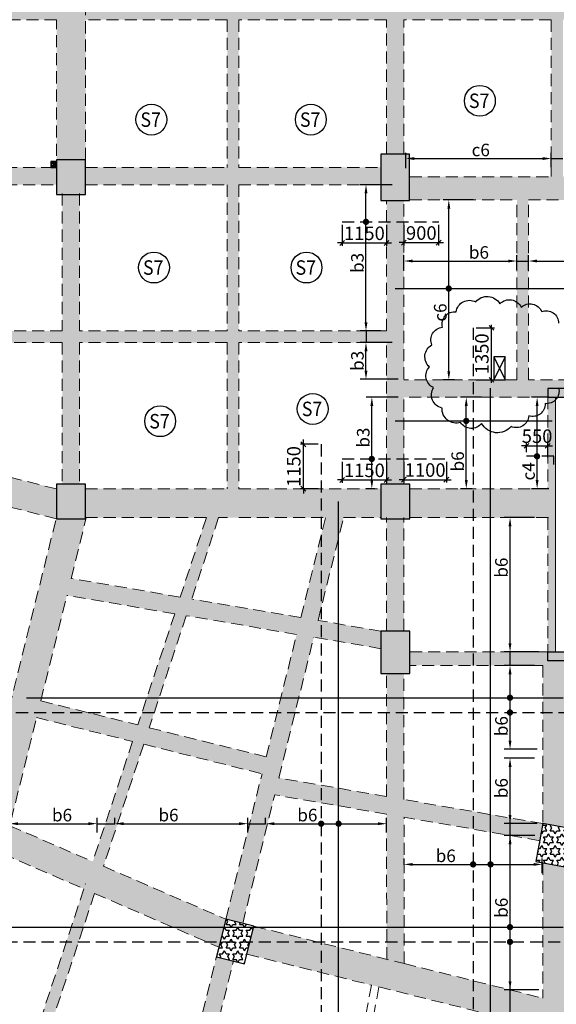
# Model space of a CAD drawing. Units: inches. Extents: x 255902 to 3429888, y -743430 to 87471.
# Drawn here: x 3367296 to 3381202, y -6833 to 18676 of the extents above; entities that cross this region are included whole.
import ezdxf
from ezdxf.enums import TextEntityAlignment as Align

# ---------------------------------------------------------------- set-up
doc = ezdxf.new("R2010")
doc.units = ezdxf.units.IN
doc.header["$LTSCALE"] = 2500
doc.header["$MEASUREMENT"] = 0
doc.header["$PDMODE"] = 2
doc.header["$PDSIZE"] = -50
doc.linetypes.add('HIDDEN', pattern=[0.375, 0.25, -0.125])
doc.layers.get('Defpoints').update_dxf_attribs({"color": 164})
for name, color, linetype in [('BEAM', 4, 'Continuous'), ('BEAM HATCH', 252, 'Continuous'), ('CUT-', 3, 'Continuous'), ('GRID DIMEN', 3, 'Continuous'), ('HATCH ST', 3, 'Continuous'), ('Reinf', 1, 'Continuous'), ('TER. HATCH', 8, 'Continuous')]:
    doc.layers.add(name, color=color, linetype=linetype)
for name, color, linetype, lineweight in [('dim', 3, 'Continuous', 30), ('SLAB MKD.', 1, 'Continuous', 9), ('V.COL', 1, 'Continuous', 25), ('V.NEW HATCH', 33, 'Continuous', 30)]:
    doc.layers.add(name, color=color, linetype=linetype, lineweight=lineweight)
doc.styles.add('LOAD', font='romand.shx', dxfattribs={"height": 325})
doc.styles.add('RD', font='romand.shx', dxfattribs={"height": 350})
doc.dimstyles.new('AR', dxfattribs={"dimtxt": 325, "dimasz": 175, "dimexe": 150, "dimexo": 150, "dimgap": 60, "dimtad": 1, "dimdec": 0, "dimzin": 3, "dimdsep": 46, "dimtxsty": 'LOAD', "dimcen": 0.0625, "dimdle": 150, "dimclrd": 3, "dimclre": 3, "dimclrt": 2, "dimadec": 0, "dimazin": 0, "dimtfac": 1, "dimtdec": 0, "dimtofl": 0, "dimtmove": 0, "dimatfit": 3, "dimfxl": 0, "dimtolj": 1, "dimtzin": 0, "dimarcsym": 0})
doc.dimstyles.new('GR2', dxfattribs={"dimtxt": 300, "dimasz": 125, "dimexe": 75, "dimexo": 75, "dimgap": 75, "dimtad": 1, "dimdec": 0, "dimzin": 3, "dimdsep": 46, "dimtxsty": 'RD', "dimblk1": 'OBLIQUE', "dimblk2": 'OBLIQUE', "dimsah": 1, "dimcen": 0.0625, "dimdle": 75, "dimclrd": 3, "dimclre": 3, "dimclrt": 2, "dimadec": 0, "dimazin": 0, "dimtfac": 1, "dimtdec": 0, "dimtix": 1, "dimtmove": 0, "dimatfit": 3, "dimfxl": 0, "dimtolj": 1, "dimtzin": 0, "dimarcsym": 0})
pattern_1 = [(0, (1672342.98, -191479.49), (0, 151.554446), [87.5, -87.5]), (60, (1672342.98, -191479.49), (-131.25, 75.777223), [87.5, -87.5]), (120, (1672386.73, -191403.71), (-131.25, -75.777223), [87.5, -87.5])]

# ---------------------------------------------------------------- blocks, each defined once
blk = doc.blocks.new('*D984')
at = {"layer": 'Defpoints', "color": 0, "linetype": 'Continuous'}
for p in [(3380003, 5775), (3380783, 5775, -32), (3380898, 2295, -32)]:
    blk.add_point(p, dxfattribs=at)
at = {"layer": 'dim', "color": 3, "linetype": 'Continuous', "lineweight": -2}
for p, q in [((3380633, 5775), (3379853, 5775)), ((3380003, 2520), (3380003, 5550)), ((3380748, 2295), (3379853, 2295))]:
    blk.add_line(p, q, dxfattribs=at)
at = {"layer": 'dim', "color": 3, "linetype": 'Continuous'}
for points in [[(3379965, 5550), (3380040, 5550), (3380003, 5775)], [(3379965, 2520), (3380040, 2520), (3380003, 2295)]]:
    blk.add_solid(points, dxfattribs=at)
at = {"layer": 'dim', "color": 2, "linetype": 'Continuous', "insert": (3379780, 4480), "char_height": 325, "attachment_point": 5, "rotation": 90, "style": 'LOAD'}
blk.add_mtext('\\A1;b6', dxfattribs=at)
blk = doc.blocks.new('*D985')
at = {"layer": 'Defpoints', "color": 0, "linetype": 'Continuous'}
for p in [(3376805, -2154), (3373669, -2312, -18), (3376805, -2530, 93)]:
    blk.add_point(p, dxfattribs=at)
at = {"layer": 'dim', "color": 3, "linetype": 'Continuous', "lineweight": -2}
for p, q in [((3373669, -2162), (3373669, -2004)), ((3376805, -2380), (3376805, -2004)), ((3373894, -2154), (3376580, -2154))]:
    blk.add_line(p, q, dxfattribs=at)
at = {"layer": 'dim', "color": 3, "linetype": 'Continuous'}
for points in [[(3373894, -2116), (3373894, -2191), (3373669, -2154)], [(3376580, -2116), (3376580, -2191), (3376805, -2154)]]:
    blk.add_solid(points, dxfattribs=at)
at = {"layer": 'dim', "color": 2, "linetype": 'Continuous', "insert": (3374751, -1931), "char_height": 325, "attachment_point": 5, "style": 'LOAD'}
blk.add_mtext('\\A1;b6', dxfattribs=at)
blk = doc.blocks.new('*D986')
at = {"layer": 'Defpoints', "color": 0, "linetype": 'Continuous'}
for p in [(3373206, -2154), (3369763, -2312, -18), (3373206, -2530, 93)]:
    blk.add_point(p, dxfattribs=at)
at = {"layer": 'dim', "color": 3, "linetype": 'Continuous', "lineweight": -2}
for p, q in [((3369763, -2162), (3369763, -2004)), ((3373206, -2380), (3373206, -2004)), ((3369988, -2154), (3372981, -2154))]:
    blk.add_line(p, q, dxfattribs=at)
at = {"layer": 'dim', "color": 3, "linetype": 'Continuous'}
for points in [[(3369988, -2116), (3369988, -2191), (3369763, -2154)], [(3372981, -2116), (3372981, -2191), (3373206, -2154)]]:
    blk.add_solid(points, dxfattribs=at)
at = {"layer": 'dim', "color": 2, "linetype": 'Continuous', "insert": (3371153, -1931), "char_height": 325, "attachment_point": 5, "style": 'LOAD'}
blk.add_mtext('\\A1;b6', dxfattribs=at)
blk = doc.blocks.new('*D987')
at = {"layer": 'Defpoints', "color": 0, "linetype": 'Continuous'}
for p in [(3367031, -1529, 67), (3369301, -2153), (3369301, -2530, 93)]:
    blk.add_point(p, dxfattribs=at)
at = {"layer": 'dim', "color": 3, "linetype": 'Continuous', "lineweight": -2}
for p, q in [((3367031, -1679), (3367031, -2303)), ((3369301, -2380), (3369301, -2003)), ((3367256, -2153), (3369076, -2153))]:
    blk.add_line(p, q, dxfattribs=at)
at = {"layer": 'dim', "color": 3, "linetype": 'Continuous'}
for points in [[(3367256, -2116), (3367256, -2191), (3367031, -2153)], [(3369076, -2116), (3369076, -2191), (3369301, -2153)]]:
    blk.add_solid(points, dxfattribs=at)
at = {"layer": 'dim', "color": 2, "linetype": 'Continuous', "insert": (3368393, -1931), "char_height": 325, "attachment_point": 5, "style": 'LOAD'}
blk.add_mtext('\\A1;b6', dxfattribs=at)
blk = doc.blocks.new('*D988')
at = {"layer": 'Defpoints', "color": 0, "linetype": 'Continuous'}
for p in [(3380837, -3208), (3377256, -3367, -18), (3380837, -3585, 93)]:
    blk.add_point(p, dxfattribs=at)
at = {"layer": 'dim', "color": 3, "linetype": 'Continuous', "lineweight": -2}
for p, q in [((3377256, -3217), (3377256, -3058)), ((3380837, -3435), (3380837, -3058)), ((3377481, -3208), (3380612, -3208))]:
    blk.add_line(p, q, dxfattribs=at)
at = {"layer": 'dim', "color": 3, "linetype": 'Continuous'}
for points in [[(3377481, -3171), (3377481, -3246), (3377256, -3208)], [(3380612, -3171), (3380612, -3246), (3380837, -3208)]]:
    blk.add_solid(points, dxfattribs=at)
at = {"layer": 'dim', "color": 2, "linetype": 'Continuous', "insert": (3378337, -2986), "char_height": 325, "attachment_point": 5, "style": 'LOAD'}
blk.add_mtext('\\A1;b6', dxfattribs=at)
blk = doc.blocks.new('*D989')
at = {"layer": 'Defpoints', "color": 0, "linetype": 'Continuous'}
for p in [(3380003, 1945), (3380783, 1945, -32), (3380854, -226, 67)]:
    blk.add_point(p, dxfattribs=at)
at = {"layer": 'dim', "color": 3, "linetype": 'Continuous', "lineweight": -2}
for p, q in [((3380633, 1945), (3379853, 1945)), ((3380003, -1), (3380003, 1720)), ((3380704, -226), (3379853, -226))]:
    blk.add_line(p, q, dxfattribs=at)
at = {"layer": 'dim', "color": 3, "linetype": 'Continuous'}
for points in [[(3379966, 1720), (3380041, 1720), (3380003, 1945)], [(3379966, -1), (3380041, -1), (3380003, -226)]]:
    blk.add_solid(points, dxfattribs=at)
at = {"layer": 'dim', "color": 2, "linetype": 'Continuous', "insert": (3379781, 374), "char_height": 325, "attachment_point": 5, "rotation": 90, "style": 'LOAD'}
blk.add_mtext('\\A1;b6', dxfattribs=at)
blk = doc.blocks.new('*D990')
at = {"layer": 'Defpoints', "color": 0, "linetype": 'Continuous'}
for p in [(3380004, -2460), (3380797, -2460, 112), (3380899, -6459, -32)]:
    blk.add_point(p, dxfattribs=at)
at = {"layer": 'dim', "color": 3, "linetype": 'Continuous', "lineweight": -2}
for p, q in [((3380647, -2460), (3379854, -2460)), ((3380004, -6234), (3380004, -2685)), ((3380749, -6459), (3379854, -6459))]:
    blk.add_line(p, q, dxfattribs=at)
at = {"layer": 'dim', "color": 3, "linetype": 'Continuous'}
for points in [[(3379966, -2685), (3380041, -2685), (3380004, -2460)], [(3379966, -6234), (3380041, -6234), (3380004, -6459)]]:
    blk.add_solid(points, dxfattribs=at)
at = {"layer": 'dim', "color": 2, "linetype": 'Continuous', "insert": (3379781, -4331), "char_height": 325, "attachment_point": 5, "rotation": 90, "style": 'LOAD'}
blk.add_mtext('\\A1;b6', dxfattribs=at)
blk = doc.blocks.new('*D992')
at = {"layer": 'Defpoints', "color": 0, "linetype": 'Continuous'}
for p in [(3380003, -456), (3380783, -456, -32), (3380854, -2151, 13)]:
    blk.add_point(p, dxfattribs=at)
at = {"layer": 'dim', "color": 3, "linetype": 'Continuous', "lineweight": -2}
for p, q in [((3380633, -456), (3379853, -456)), ((3380003, -1926), (3380003, -681)), ((3380704, -2151), (3379853, -2151))]:
    blk.add_line(p, q, dxfattribs=at)
at = {"layer": 'dim', "color": 3, "linetype": 'Continuous'}
for points in [[(3379966, -681), (3380041, -681), (3380003, -456)], [(3379966, -1926), (3380041, -1926), (3380003, -2151)]]:
    blk.add_solid(points, dxfattribs=at)
at = {"layer": 'dim', "color": 2, "linetype": 'Continuous', "insert": (3379781, -1232), "char_height": 325, "attachment_point": 5, "rotation": 90, "style": 'LOAD'}
blk.add_mtext('\\A1;b6', dxfattribs=at)
blk = doc.blocks.new('_OBLIQUE')
at = {"color": 0, "linetype": 'ByBlock'}
blk.add_line((-0.5, -0.5), (0.5, 0.5), dxfattribs=at)
blk = doc.blocks.new('*D1007')
at = {"layer": 'Defpoints', "color": 0}
for p in [(3374648, 7675), (3375109, 7675), (3375109, 6525)]:
    blk.add_point(p, dxfattribs=at)
at = {"layer": 'dim', "color": 3, "lineweight": -2}
for p, q in [((3375034, 7675), (3374573, 7675)), ((3374648, 7675), (3374648, 7800)), ((3374648, 6525), (3374648, 7675)), ((3375034, 6525), (3374573, 6525)), ((3374648, 6525), (3374648, 6400))]:
    blk.add_line(p, q, dxfattribs=at)
at = {"layer": 'dim', "color": 3, "lineweight": -2, "xscale": 125, "yscale": 125, "zscale": 125}
for p, rotation in [((3374648, 7675), 270), ((3374648, 6525), 90)]:
    blk.add_blockref('_OBLIQUE', p, dxfattribs=dict(at, rotation=rotation))
at = {"layer": 'dim', "color": 2, "insert": (3374398, 7100), "char_height": 350, "attachment_point": 5, "rotation": 90, "style": 'RD'}
blk.add_mtext('\\A1;1150', dxfattribs=at)
blk = doc.blocks.new('*D1015')
at = {"layer": 'Defpoints', "color": 0, "linetype": 'Continuous'}
for p in [(3378416, 14006), (3379196, 14006, -32), (3378717, 9345, -39)]:
    blk.add_point(p, dxfattribs=at)
at = {"layer": 'dim', "color": 3, "linetype": 'Continuous', "lineweight": -2}
for p, q in [((3379046, 14006), (3378266, 14006)), ((3378416, 9570), (3378416, 13781)), ((3378567, 9345), (3378266, 9345))]:
    blk.add_line(p, q, dxfattribs=at)
at = {"layer": 'dim', "color": 3, "linetype": 'Continuous'}
for points in [[(3378379, 13781), (3378454, 13781), (3378416, 14006)], [(3378379, 9570), (3378454, 9570), (3378416, 9345)]]:
    blk.add_solid(points, dxfattribs=at)
at = {"layer": 'dim', "color": 2, "linetype": 'Continuous', "insert": (3378194, 11090), "char_height": 325, "attachment_point": 5, "rotation": 90, "style": 'LOAD'}
blk.add_mtext('\\A1;c6', dxfattribs=at)
blk = doc.blocks.new('*D1017')
at = {"layer": 'Defpoints', "color": 0, "linetype": 'Continuous'}
for p in [(3385052, 12424), (3380480, 12027, 11), (3385052, 12047, 1)]:
    blk.add_point(p, dxfattribs=at)
at = {"layer": 'dim', "color": 3, "linetype": 'Continuous', "lineweight": -2}
for p, q in [((3380480, 12177), (3380480, 12574)), ((3385052, 12197), (3385052, 12574)), ((3380705, 12424), (3384827, 12424))]:
    blk.add_line(p, q, dxfattribs=at)
at = {"layer": 'dim', "color": 3, "linetype": 'Continuous'}
for points in [[(3380705, 12462), (3380705, 12387), (3380480, 12424)], [(3384827, 12462), (3384827, 12387), (3385052, 12424)]]:
    blk.add_solid(points, dxfattribs=at)
at = {"layer": 'dim', "color": 2, "linetype": 'Continuous', "insert": (3383178, 12647), "char_height": 325, "attachment_point": 5, "style": 'LOAD'}
blk.add_mtext('\\A1;c4', dxfattribs=at)
blk = doc.blocks.new('*D1018')
at = {"layer": 'Defpoints', "color": 0, "linetype": 'Continuous'}
for p in [(3380180, 12424), (3377253, 12027, 1), (3380180, 12048, 1)]:
    blk.add_point(p, dxfattribs=at)
at = {"layer": 'dim', "color": 3, "linetype": 'Continuous', "lineweight": -2}
for p, q in [((3377253, 12177), (3377253, 12574)), ((3380180, 12198), (3380180, 12574)), ((3377478, 12424), (3379955, 12424))]:
    blk.add_line(p, q, dxfattribs=at)
at = {"layer": 'dim', "color": 3, "linetype": 'Continuous'}
for points in [[(3377478, 12462), (3377478, 12387), (3377253, 12424)], [(3379955, 12462), (3379955, 12387), (3380180, 12424)]]:
    blk.add_solid(points, dxfattribs=at)
at = {"layer": 'dim', "color": 2, "linetype": 'Continuous', "insert": (3379197, 12647), "char_height": 325, "attachment_point": 5, "style": 'LOAD'}
blk.add_mtext('\\A1;b6', dxfattribs=at)
blk = doc.blocks.new('*D1021')
at = {"layer": 'Defpoints', "color": 0}
for p in [(3379046, 10695), (3379523, 10695), (3379046, 9345)]:
    blk.add_point(p, dxfattribs=at)
at = {"layer": 'dim', "color": 3, "lineweight": -2}
for p, q in [((3379523, 9270), (3379523, 10770)), ((3379121, 10695), (3379598, 10695)), ((3379121, 9345), (3379598, 9345))]:
    blk.add_line(p, q, dxfattribs=at)
at = {"layer": 'dim', "color": 3, "lineweight": -2, "xscale": 125, "yscale": 125, "zscale": 125}
for p, rotation in [((3379523, 10695), 90), ((3379523, 9345), 270)]:
    blk.add_blockref('_OBLIQUE', p, dxfattribs=dict(at, rotation=rotation))
at = {"layer": 'dim', "color": 2, "insert": (3379273, 10020), "char_height": 350, "attachment_point": 5, "rotation": 90, "style": 'RD'}
blk.add_mtext('\\A1;1350', dxfattribs=at)
blk = doc.blocks.new('*D1022')
at = {"layer": 'Defpoints', "color": 0, "linetype": 'Continuous'}
for p in [(3376422, 8895), (3377253, 8895), (3376653, 6525, 80)]:
    blk.add_point(p, dxfattribs=at)
at = {"layer": 'dim', "color": 3, "linetype": 'Continuous', "lineweight": -2}
for p, q in [((3377103, 8895), (3376272, 8895)), ((3376422, 6750), (3376422, 8670)), ((3376503, 6525), (3376272, 6525))]:
    blk.add_line(p, q, dxfattribs=at)
at = {"layer": 'dim', "color": 3, "linetype": 'Continuous'}
for points in [[(3376384, 8670), (3376459, 8670), (3376422, 8895)], [(3376384, 6750), (3376459, 6750), (3376422, 6525)]]:
    blk.add_solid(points, dxfattribs=at)
at = {"layer": 'dim', "color": 2, "linetype": 'Continuous', "insert": (3376199, 7849), "char_height": 325, "attachment_point": 5, "rotation": 90, "style": 'LOAD'}
blk.add_mtext('\\A1;b3', dxfattribs=at)
blk = doc.blocks.new('*D1023')
at = {"layer": 'Defpoints', "color": 0, "linetype": 'Continuous'}
for p in [(3376270, 14400), (3377102, 14400), (3376803, 10613)]:
    blk.add_point(p, dxfattribs=at)
at = {"layer": 'dim', "color": 3, "linetype": 'Continuous', "lineweight": -2}
for p, q in [((3376952, 14400), (3376120, 14400)), ((3376270, 10838), (3376270, 14175)), ((3376653, 10613), (3376120, 10613))]:
    blk.add_line(p, q, dxfattribs=at)
at = {"layer": 'dim', "color": 3, "linetype": 'Continuous'}
for points in [[(3376233, 14175), (3376308, 14175), (3376270, 14400)], [(3376233, 10838), (3376308, 10838), (3376270, 10613)]]:
    blk.add_solid(points, dxfattribs=at)
at = {"layer": 'dim', "color": 2, "linetype": 'Continuous', "insert": (3376048, 12375), "char_height": 325, "attachment_point": 5, "rotation": 90, "style": 'LOAD'}
blk.add_mtext('\\A1;b3', dxfattribs=at)
blk = doc.blocks.new('*D1024')
at = {"layer": 'Defpoints', "color": 0}
for p in [(3375653, 7297), (3376803, 7297), (3376803, 6751)]:
    blk.add_point(p, dxfattribs=at)
at = {"layer": 'dim', "color": 3, "lineweight": -2}
for p, q in [((3375653, 7222), (3375653, 6676)), ((3376803, 7222), (3376803, 6676)), ((3375653, 6751), (3375528, 6751)), ((3375653, 6751), (3376803, 6751)), ((3376803, 6751), (3376928, 6751))]:
    blk.add_line(p, q, dxfattribs=at)
at = {"layer": 'dim', "color": 3, "lineweight": -2, "xscale": 125, "yscale": 125, "zscale": 125}
blk.add_blockref('_OBLIQUE', (3375653, 6751), dxfattribs=at)
at = {"layer": 'dim', "color": 3, "lineweight": -2, "xscale": 125, "yscale": 125, "zscale": 125, "rotation": 180}
blk.add_blockref('_OBLIQUE', (3376803, 6751), dxfattribs=at)
at = {"layer": 'dim', "color": 2, "insert": (3376228, 7001), "char_height": 350, "attachment_point": 5, "style": 'RD'}
blk.add_mtext('\\A1;1150', dxfattribs=at)
blk = doc.blocks.new('*D1025')
at = {"layer": 'Defpoints', "color": 0}
for p in [(3377253, 7297), (3378353, 7297), (3378353, 6759)]:
    blk.add_point(p, dxfattribs=at)
at = {"layer": 'dim', "color": 3, "lineweight": -2}
for p, q in [((3377253, 7222), (3377253, 6684)), ((3378353, 7222), (3378353, 6684)), ((3377253, 6759), (3377128, 6759)), ((3377253, 6759), (3378353, 6759)), ((3378353, 6759), (3378478, 6759))]:
    blk.add_line(p, q, dxfattribs=at)
at = {"layer": 'dim', "color": 3, "lineweight": -2, "xscale": 125, "yscale": 125, "zscale": 125}
blk.add_blockref('_OBLIQUE', (3377253, 6759), dxfattribs=at)
at = {"layer": 'dim', "color": 3, "lineweight": -2, "xscale": 125, "yscale": 125, "zscale": 125, "rotation": 180}
blk.add_blockref('_OBLIQUE', (3378353, 6759), dxfattribs=at)
at = {"layer": 'dim', "color": 2, "insert": (3377803, 7009), "char_height": 350, "attachment_point": 5, "style": 'RD'}
blk.add_mtext('\\A1;1100', dxfattribs=at)
blk = doc.blocks.new('*D1026')
at = {"layer": 'Defpoints', "color": 0}
for p in [(3375653, 13438), (3376803, 13438), (3376803, 12892)]:
    blk.add_point(p, dxfattribs=at)
at = {"layer": 'dim', "color": 3, "lineweight": -2}
for p, q in [((3375653, 13363), (3375653, 12817)), ((3376803, 13363), (3376803, 12817)), ((3375653, 12892), (3375528, 12892)), ((3375653, 12892), (3376803, 12892)), ((3376803, 12892), (3376928, 12892))]:
    blk.add_line(p, q, dxfattribs=at)
at = {"layer": 'dim', "color": 3, "lineweight": -2, "xscale": 125, "yscale": 125, "zscale": 125}
blk.add_blockref('_OBLIQUE', (3375653, 12892), dxfattribs=at)
at = {"layer": 'dim', "color": 3, "lineweight": -2, "xscale": 125, "yscale": 125, "zscale": 125, "rotation": 180}
blk.add_blockref('_OBLIQUE', (3376803, 12892), dxfattribs=at)
at = {"layer": 'dim', "color": 2, "insert": (3376228, 13142), "char_height": 350, "attachment_point": 5, "style": 'RD'}
blk.add_mtext('\\A1;1150', dxfattribs=at)
blk = doc.blocks.new('*D1027')
at = {"layer": 'Defpoints', "color": 0}
for p in [(3377253, 13438), (3378153, 13438), (3378153, 12900)]:
    blk.add_point(p, dxfattribs=at)
at = {"layer": 'dim', "color": 3, "lineweight": -2}
for p, q in [((3377253, 13363), (3377253, 12825)), ((3378153, 13363), (3378153, 12825)), ((3377253, 12900), (3377128, 12900)), ((3377253, 12900), (3378153, 12900)), ((3378153, 12900), (3378278, 12900))]:
    blk.add_line(p, q, dxfattribs=at)
at = {"layer": 'dim', "color": 3, "lineweight": -2, "xscale": 125, "yscale": 125, "zscale": 125}
blk.add_blockref('_OBLIQUE', (3377253, 12900), dxfattribs=at)
at = {"layer": 'dim', "color": 3, "lineweight": -2, "xscale": 125, "yscale": 125, "zscale": 125, "rotation": 180}
blk.add_blockref('_OBLIQUE', (3378153, 12900), dxfattribs=at)
at = {"layer": 'dim', "color": 2, "insert": (3377703, 13150), "char_height": 350, "attachment_point": 5, "style": 'RD'}
blk.add_mtext('\\A1;900', dxfattribs=at)
blk = doc.blocks.new('*D1028')
at = {"layer": 'Defpoints', "color": 0, "linetype": 'Continuous'}
for p in [(3376270, 10313), (3377102, 10313), (3377253, 9362)]:
    blk.add_point(p, dxfattribs=at)
at = {"layer": 'dim', "color": 3, "linetype": 'Continuous', "lineweight": -2}
for p, q in [((3376952, 10313), (3376120, 10313)), ((3376270, 9587), (3376270, 10088)), ((3377103, 9362), (3376120, 9362))]:
    blk.add_line(p, q, dxfattribs=at)
at = {"layer": 'dim', "color": 3, "linetype": 'Continuous'}
for points in [[(3376233, 10088), (3376308, 10088), (3376270, 10313)], [(3376233, 9587), (3376308, 9587), (3376270, 9362)]]:
    blk.add_solid(points, dxfattribs=at)
at = {"layer": 'dim', "color": 2, "linetype": 'Continuous', "insert": (3376048, 9837), "char_height": 325, "attachment_point": 5, "rotation": 90, "style": 'LOAD'}
blk.add_mtext('\\A1;b3', dxfattribs=at)
blk = doc.blocks.new('*D1076')
at = {"layer": 'Defpoints', "color": 0, "linetype": 'Continuous'}
for p in [(3381073, 15079), (3377300, 14681, 1), (3381073, 14702, -78)]:
    blk.add_point(p, dxfattribs=at)
at = {"layer": 'dim', "color": 3, "linetype": 'Continuous', "lineweight": -2}
for p, q in [((3377300, 14831), (3377300, 15229)), ((3377525, 15079), (3380848, 15079)), ((3381073, 14852), (3381073, 15229))]:
    blk.add_line(p, q, dxfattribs=at)
at = {"layer": 'dim', "color": 3, "linetype": 'Continuous'}
for points in [[(3377525, 15116), (3377525, 15041), (3377300, 15079)], [(3380848, 15116), (3380848, 15041), (3381073, 15079)]]:
    blk.add_solid(points, dxfattribs=at)
at = {"layer": 'dim', "color": 2, "linetype": 'Continuous', "insert": (3379244, 15301), "char_height": 325, "attachment_point": 5, "style": 'LOAD'}
blk.add_mtext('\\A1;c6', dxfattribs=at)
blk = doc.blocks.new('*D1165')
at = {"layer": 'Defpoints', "color": 0, "linetype": 'Continuous'}
for p in [(3378869, 8895), (3379410, 8895, 0), (3379169, 6525)]:
    blk.add_point(p, dxfattribs=at)
at = {"layer": 'dim', "color": 3, "linetype": 'Continuous', "lineweight": -2}
for p, q in [((3379260, 8895), (3378719, 8895)), ((3378869, 6750), (3378869, 8670)), ((3379019, 6525), (3378719, 6525))]:
    blk.add_line(p, q, dxfattribs=at)
at = {"layer": 'dim', "color": 3, "linetype": 'Continuous'}
for points in [[(3378831, 8670), (3378906, 8670), (3378869, 8895)], [(3378831, 6750), (3378906, 6750), (3378869, 6525)]]:
    blk.add_solid(points, dxfattribs=at)
at = {"layer": 'dim', "color": 2, "linetype": 'Continuous', "insert": (3378646, 7233), "char_height": 325, "attachment_point": 5, "rotation": 90, "style": 'LOAD'}
blk.add_mtext('\\A1;b6', dxfattribs=at)
blk = doc.blocks.new('*D1166')
at = {"layer": 'Defpoints', "color": 0}
for p in [(3380429, 7400), (3380979, 7636), (3380979, 7255)]:
    blk.add_point(p, dxfattribs=at)
at = {"layer": 'dim', "color": 3, "lineweight": -2}
for p, q in [((3380429, 7475), (3380429, 7711)), ((3380979, 7330), (3380979, 7711)), ((3380429, 7636), (3380304, 7636)), ((3380429, 7636), (3380979, 7636)), ((3380979, 7636), (3381104, 7636))]:
    blk.add_line(p, q, dxfattribs=at)
at = {"layer": 'dim', "color": 3, "lineweight": -2, "xscale": 125, "yscale": 125, "zscale": 125}
blk.add_blockref('_OBLIQUE', (3380429, 7636), dxfattribs=at)
at = {"layer": 'dim', "color": 3, "lineweight": -2, "xscale": 125, "yscale": 125, "zscale": 125, "rotation": 180}
blk.add_blockref('_OBLIQUE', (3380979, 7636), dxfattribs=at)
at = {"layer": 'dim', "color": 2, "insert": (3380704, 7886), "char_height": 350, "attachment_point": 5, "style": 'RD'}
blk.add_mtext('\\A1;550', dxfattribs=at)
blk = doc.blocks.new('*D1167')
at = {"layer": 'Defpoints', "color": 0, "linetype": 'Continuous'}
for p in [(3380705, 8895), (3381155, 8895, 45), (3381155, 6525, 45)]:
    blk.add_point(p, dxfattribs=at)
at = {"layer": 'dim', "color": 3, "linetype": 'Continuous', "lineweight": -2}
for p, q in [((3381005, 8895), (3380555, 8895)), ((3380705, 6750), (3380705, 8670)), ((3381005, 6525), (3380555, 6525))]:
    blk.add_line(p, q, dxfattribs=at)
at = {"layer": 'dim', "color": 3, "linetype": 'Continuous'}
for points in [[(3380667, 8670), (3380742, 8670), (3380705, 8895)], [(3380667, 6750), (3380742, 6750), (3380705, 6525)]]:
    blk.add_solid(points, dxfattribs=at)
at = {"layer": 'dim', "color": 2, "linetype": 'Continuous', "insert": (3380482, 6975), "char_height": 325, "attachment_point": 5, "rotation": 90, "style": 'LOAD'}
blk.add_mtext('\\A1;c4', dxfattribs=at)

msp = doc.modelspace()

# ---------------------------------------------------------------- hatches: boundary and pattern name
at = {"layer": 'BEAM HATCH', "linetype": 'Continuous'}
for points in [[(3381073, 52276.4), (3381372.8, 52276.4), (3381372.8, 14604.6), (3381073, 14604.6)], [(3352200.1, 18976.2), (3394366.9, 18976.2), (3394366.9, 18676.1), (3352200.1, 18676.1)], [(3369001.2, 18676.1), (3368251.2, 18676.1), (3368251.8, 15045.1), (3369001.8, 15045.2)], [(3377401.8, 14606), (3385051.7, 14606), (3385051.7, 14003.6), (3377401.8, 14003.6)], [(3368848.7, 14145.1), (3368398.7, 14145.1), (3368399, 10612.8), (3368849, 10612.8)], [(3376802.5, 13995.2), (3377253.6, 13995.2), (3377253.6, 6645.2), (3376802.5, 6645.2)], [(3380480.2, 14005.4), (3380480.2, 14005.4), (3380480.2, 14005.3), (3380480.2, 14005.3), (3380480.2, 9345.1), (3380480.2, 9345.1), (3380480.2, 9345.1), (3380480.2, 14005.4), (3380180.2, 14005.4), (3380180.2, 9345.1), (3380480.2, 9345.1)], [(3368849, 10312.8), (3368399, 10312.8), (3368399.3, 6645.3), (3368849.3, 6645.3)], [(3380979.6, 9344.6), (3377253.6, 9344.6), (3377253.6, 8895.2), (3380979.6, 8895.2)], [(3382479.6, 9344.6), (3380979.6, 9344.6), (3380979.6, 9125.2), (3382479.6, 9125.2)], [(3381179.4, 2295.2), (3381178.4, 8895.2), (3380979.6, 8895.2), (3380979.6, 2295.2)], [(3368253.4, 6518.5), (3360639, 8431.9), (3360330.4, 7736.2), (3368240.9, 5748.3), (3368253.4, 5798.7)], [(3369001.9, 6525.4), (3376653.1, 6525.4), (3376653.1, 5775.3), (3369001.9, 5775.3)], [(3377403.1, 6525.3), (3381007.7, 6525.3), (3381007.7, 5775.3), (3377403.1, 5775.3)], [(3369013.5, 5745.2), (3368240.1, 5745.1), (3366308.4, -2024.2), (3367036.2, -2205.2)], [(3375688.2, 5775.3), (3375224.5, 5775.3), (3372638.4, -4628.7), (3373075.1, -4737.2)], [(3377253.7, 5745.2), (3376803.7, 5745.2), (3376804.1, 2837.5), (3377254.1, 2837.5)], [(3371455.3, 3718.7), (3368628.6, 4197.7), (3368519.7, 3759.7), (3371312.5, 3286.5)], [(3371754.5, 3668), (3371611.7, 3235.8), (3374472.7, 2751), (3374581.6, 3189)], [(3376656.3, 2837.5), (3375026.6, 3113.6), (3374917.7, 2675.6), (3376656.3, 2381)], [(3377406.3, 2294.7), (3380979.6, 2294.7), (3380979.6, 2065.2), (3382479.6, 2065.2), (3382479.6, 1945.4), (3381738.5, 1945.3), (3381739.1, -2313.9), (3380854, -2150.9), (3380853.5, 1945.2), (3377406.3, 1945.2)], [(3377254.3, 1737.5), (3376804.3, 1737.5), (3376804.7, -1449.9), (3377254.7, -1527.8)], [(3367841.1, 1031.2), (3367732.5, 594.5), (3373575.7, -857.9), (3373684.2, -421.2)], [(3374012.4, -966.5), (3373903.6, -1404.3), (3376804.3, -1906.5), (3376804.3, -1449.8)], [(3376804.3, -1449.8), (3376804.3, -1906.5), (3377256.1, -1984.7), (3377256.1, -1528)], [(3377256.1, -1528), (3377256.1, -1984.7), (3380772.4, -2593.4), (3380854, -2150.9)], [(3377255.5, -1984.6), (3376804.3, -1906.5), (3376804.3, -5776.8), (3377256.1, -5776.8)], [(3367036.2, -2205.2), (3366855.8, -2930.9), (3368957.7, -3840.1), (3369190.1, -3136.9)], [(3381648.4, -2987.1), (3381615.1, -2987.1), (3381557.9, -3297.4), (3380854.1, -3167.7), (3380855.2, -10335.5), (3381649.5, -10486.2)], [(3369466.5, -3256.5), (3369234.1, -3959.7), (3372458, -5354.4), (3372638.4, -4628.7)], [(3372833.9, -5707.7), (3372397.2, -5599.2), (3371785, -8061.9), (3372221.7, -8170.5)]]:
    msp.add_hatch(color=256, dxfattribs=at).paths.add_polyline_path(points)
h = msp.add_hatch(color=256, dxfattribs=at)
h.paths.add_polyline_path([(3372973, 10312.8), (3372673.2, 10312.8), (3372673.2, 6525.3), (3372973, 6525.3)])
h.paths.add_polyline_path([(3372973, 48005.1), (3372673.2, 48005.1), (3372673.2, 10612.8), (3372973, 10612.8)])
h.paths.add_polyline_path([(3370178.5, 23071.7), (3372933.2, 23069.7), (3372933.8, 23812.5), (3370179, 23814.6)], flags=9)
h = msp.add_hatch(color=256, dxfattribs=at)
h.paths.add_polyline_path([(3377251.8, 18676.1), (3376801.8, 18676.1), (3376802.3, 15195.2), (3377252.3, 15195.2)])
h.paths.add_polyline_path([(3377251.3, 22395.2), (3376801.3, 22395.2), (3376801.8, 18976.2), (3377251.8, 18976.2)])
h = msp.add_hatch(color=256, dxfattribs=at)
h.paths.add_polyline_path([(3364273.1, 14850.5), (3360604.6, 14850.5), (3360604.6, 14400.5), (3364273.1, 14400.5)])
h.paths.add_polyline_path([(3368251.4, 14850.4), (3368101.9, 14850.3), (3368101.9, 14850.4), (3364573, 14850.5), (3364573, 14400.5), (3368251.5, 14400.4)])
h = msp.add_hatch(color=256, dxfattribs=at)
h.paths.add_polyline_path([(3372673.2, 14850.3), (3369001.4, 14850.4), (3369001.5, 14400.4), (3372673.2, 14400.3)])
h.paths.add_polyline_path([(3376651.8, 14850.3), (3372973, 14850.3), (3372973, 14400.3), (3376651.8, 14400.3)])
h = msp.add_hatch(color=256, dxfattribs=at)
h.paths.add_polyline_path([(3376803, 10312.8), (3376803, 10612.8), (3360601.1, 10612.8), (3360601.1, 10312.8)])
h.paths.add_polyline_path([(3368477.4, 7770.4), (3368479.3, 10313.3), (3367793.6, 10313.8), (3367791.7, 7770.9)], flags=9)
h = msp.add_hatch(color=256, dxfattribs=at)
h.paths.add_polyline_path([(3366345.5, -7202.8), (3367608.6, -7541.3), (3367734.8, -7070.4), (3366471.6, -6731.9)], flags=9)
h.paths.add_polyline_path([(3372450.8, 5775.3), (3372134.9, 5775.4), (3367685.8, -7689.5), (3367970.6, -7783.6)])
h = msp.add_hatch(color=256, dxfattribs=at)
h.paths.add_polyline_path([(3373366.1, -4810.2), (3373186.4, -5533.2), (3380854.7, -7439.9), (3380854.6, -6671.6), (3377254.8, -5776.8), (3376804.3, -5776.8), (3376804.3, -5664.8)])
h.paths.add_polyline_path([(3376708.2, -9013.3), (3377267.5, -6532.7), (3376598.5, -6381.9), (3376039.3, -8862.5)], flags=9)
at = {"layer": 'CUT-', "ltscale": 0.1}
h = msp.add_hatch(dxfattribs=at)
h.set_pattern_fill('ANSI31', color=256, angle=-64.83245, style=0)
h.set_pattern_definition([(340.167546511, (4432105.21011, -1085770.38377), (0.042408849974, 0.117586093752), [])])
h.paths.add_polyline_path([(3368177.5, 14926.2, 0.4507469), (3368158.4, 14880.5, 0.2167171), (3368199.8, 14881, 0.6519395), (3368197.6, 14972.5, -0.4635759)])
at = {"layer": 'TER. HATCH', "linetype": 'Continuous', "lineweight": -3}
h = msp.add_hatch(dxfattribs=at)
h.set_pattern_fill('STARS', color=3, scale=700, style=0)
h.set_pattern_definition(pattern_1)
h.paths.add_polyline_path([(3380854, -2150.9), (3380672.8, -3134.3), (3381557.9, -3297.4), (3381739.1, -2313.9)])
h = msp.add_hatch(dxfattribs=at)
h.set_pattern_fill('STARS', color=3, scale=700, style=0)
h.set_pattern_definition(pattern_1)
h.paths.add_polyline_path([(3373366.4, -4809.6), (3372638.5, -4628.7), (3372397.3, -5599.2), (3373125.1, -5780.1)])
at = {"layer": 'V.NEW HATCH'}
for points in [[(3377401.9, 15195.2), (3376651.9, 15195.2), (3376651.9, 13995.2), (3377401.9, 13995.2)], [(3368251.5, 15045.1), (3368251.6, 14145.1), (3369001.6, 14145.2), (3369001.5, 15045.2)], [(3382479.7, 9495.2), (3382479.7, 9125.2), (3380979.7, 9125.2), (3380979.7, 8895.2), (3383679.7, 8895.2), (3383679.7, 9495.2)], [(3369003.3, 6645.3), (3368253.4, 6645.3), (3368253.4, 5745.2), (3369003.3, 5745.2)], [(3377403.2, 6645.2), (3376653.2, 6645.2), (3376653.2, 5745.2), (3377403.2, 5745.2)], [(3377406.4, 2837.5), (3376656.4, 2837.5), (3376656.4, 1737.5), (3377406.4, 1737.5)], [(3380979.7, 2295.2), (3380979.7, 2065.2), (3382479.7, 2065.2), (3382479.7, 1695.2), (3383679.7, 1695.2), (3383679.7, 2295.2)]]:
    msp.add_hatch(color=33, dxfattribs=at).paths.add_polyline_path(points)

# ---------------------------------------------------------------- linework, layer by layer
at = {"layer": 'BEAM', "linetype": 'HIDDEN', "lineweight": 0, "ltscale": 0.5}
for p, q in [((3369001.8, 15040.1), (3368999.7, 27076.7)), ((3368251.2, 18676.2), (3364573, 18676.2)), ((3368251.9, 14214), (3368251.2, 18676.2)), ((3372673.1, 18676.2), (3369003.5, 18676.2)), ((3372673.1, 18676.2), (3372673.1, 14850.3)), ((3372973.1, 18676.2), (3372973.1, 14850.3)), ((3376801.8, 18676.2), (3372973.1, 18676.2)), ((3376802.3, 15195.2), (3376801.8, 18676.2)), ((3377252.3, 15195.2), (3377251.8, 18676.2)), ((3381072.8, 18676.2), (3377251.8, 18676.2)), ((3381072.8, 18676.2), (3381072.8, 14604.7)), ((3364573, 14850.5), (3368251.9, 14850.4)), ((3369001.9, 14850.4), (3372673.1, 14850.3)), ((3372973.1, 14850.3), (3376652.2, 14850.3)), ((3377401.8, 14606, 67.2), (3381072.8, 14604.7, 67.2)), ((3364573, 14400.5), (3368251.9, 14400.4)), ((3369001.9, 14400.4), (3372673, 14400.3)), ((3372673, 14400.3), (3372673, 10612.8)), ((3372973, 14400.3), (3372973, 10612.8)), ((3372973, 14400.3), (3376652.2, 14400.3)), ((3368398.7, 14175.1), (3368399, 10612.8)), ((3368848.7, 14175.1), (3368849, 10612.8)), ((3376803, 10612.8), (3376802.5, 13995.2)), ((3377253.2, 9361.6), (3377252.5, 13995.2)), ((3377401.8, 14006.4, 0), (3380180.2, 14005.4, 10.5)), ((3380180.2, 9345), (3380180.2, 14005.4)), ((3380480.2, 9345.1), (3380480.2, 14005.3)), ((3380480.2, 14005.3, 11.7), (3385051.7, 14003.6, 29)), ((3368399, 10612.8), (3364573, 10612.8)), ((3372673, 10612.8), (3368849, 10612.8)), ((3376803, 10612.8), (3372973, 10612.8)), ((3368399, 10312.8), (3364573, 10312.8)), ((3368399, 10312.8), (3368399.3, 6645.3)), ((3368849, 10312.8), (3368849.3, 6645.3)), ((3372673, 10312.8), (3368849, 10312.8)), ((3372673, 10312.8), (3372673, 6525.3)), ((3372973, 10312.8), (3372973, 6525.3)), ((3376803, 10312.8), (3372973, 10312.8)), ((3376803.6, 6645.2), (3376803, 10312.8)), ((3380180.2, 9345, 0), (3377253.2, 9344.6, 0)), ((3382507.8, 9345.4, 0), (3380480.2, 9345.1, 0)), ((3380979.6, 8895.2, 0), (3377253.2, 8894.6, 0)), ((3377253.6, 6645.2), (3377253.2, 8894.6)), ((3380979.6, 8895.2, 13.3), (3380979, 6525.3, 13.3)), ((3368253.4, 6518.5, -33.5), (3364572.9, 7443.4, -1.7)), ((3368253.5, 5745.2, -35.1), (3365651.8, 6399, -12.6)), ((3369001.9, 6525.4), (3372677, 6525.3)), ((3372973, 6525.3), (3376656.2, 6525.3)), ((3377403.1, 6525.3), (3381007.7, 6525.3)), ((3365212.2, -6432.2, 67.2), (3368253.4, 5798.7, 67.2)), ((3368628.6, 4197.7, 67.2), (3369021, 5775.4, 67.2)), ((3369001.9, 5775.4), (3372134.9, 5775.4)), ((3372134.9, 5775.4), (3371455.3, 3718.7)), ((3372450.8, 5775.3), (3371754.5, 3668)), ((3372450.8, 5775.3), (3372677, 5775.3)), ((3372973, 5775.3), (3375224.5, 5775.3)), ((3374581.6, 3189, -17.6), (3375224.5, 5775.3, -17.6)), ((3375026.6, 3113.6, -17.6), (3375688.2, 5775.3, -17.6)), ((3375688.2, 5775.3), (3376656.1, 5775.3)), ((3376804.1, 2837.5), (3376803.7, 5775.1)), ((3377254.1, 2837.5), (3377253.7, 5775.1)), ((3377403.1, 5775.3), (3381007.7, 5775.3)), ((3380979.1, 5775.3, 13.3), (3380979.3, 2295.2, 13.3)), ((3371455.3, 3718.7, 43.5), (3368628.6, 4197.7, 67.2)), ((3367841.1, 1031.2, 67.2), (3368519.7, 3759.7, 67.2)), ((3371312.5, 3286.5, 44.1), (3368519.7, 3759.7, 67.5)), ((3374581.6, 3189, 17.4), (3371754.5, 3668, 41)), ((3371312.5, 3286.5), (3370360.4, 405)), ((3371611.7, 3235.8), (3370652.4, 332.4)), ((3374472.7, 2751, 17.7), (3371611.7, 3235.8, 41.6)), ((3376656.3, 2837.5, 0), (3375026.6, 3113.6, 13.6)), ((3373684.2, -421.2, -17.6), (3374472.7, 2751, -17.6)), ((3374012.4, -966.5, -17.6), (3374917.7, 2675.6, -17.6)), ((3376656.3, 2381, -0.6), (3374917.7, 2675.6, 13.9)), ((3381008.3, 2295.2, 0), (3377404.2, 2294.7, 0)), ((3380853.4, 1945.2, 0), (3377404.2, 1944.7, 0)), ((3380853.4, 1945.2, 67.2), (3380854, -2150.9, 67.2)), ((3376804.7, -1449.9), (3376804.3, 1737.5)), ((3377254.7, -1527.8), (3377254.3, 1737.5)), ((3367841.1, 1031.2, 67.2), (3370360.4, 405, 30.7)), ((3365940, -6613.1, 67.2), (3367732.5, 594.5, 67.2)), ((3367732.6, 594.5, 67.2), (3370218.8, -23.5, 31.1)), ((3370652.4, 332.4, 26.4), (3373684.2, -421.2, -17.6)), ((3370218.8, -23.5), (3369190.1, -3136.9)), ((3370510.8, -96.1), (3369466.5, -3256.5)), ((3370510.8, -96.1, 26.9), (3373575.7, -857.9, -17.6)), ((3372638.4, -4628.7, -17.6), (3373575.7, -857.9, -17.6)), ((3376804.7, -1449.9, 17), (3374012.4, -966.5, -17.6)), ((3373075.1, -4737.2, -17.6), (3373903.6, -1404.3, -17.6)), ((3376804.8, -1906.6, 18), (3373903.6, -1404.3, -18)), ((3380854, -2150.9, 67.2), (3377254.7, -1527.8, 22.6)), ((3376806.1, -5664.9), (3376805.5, -1906.7)), ((3380772.4, -2593.4, 67.2), (3377254.8, -1984.5, 23.6)), ((3377256.1, -5776.8), (3377255.5, -1984.6)), ((3367036.2, -2205.2, 67.2), (3369190.1, -3136.9, 67.2)), ((3366855.8, -2930.9, 67.2), (3368957.7, -3840.1, 67.2)), ((3369466.5, -3256.5, 67.2), (3372638.4, -4628.7, 67.2)), ((3380854.1, -3167.7, 67.2), (3380854.6, -6671.6, 67.2)), ((3369001.1, -3708.9), (3368996.4, -3723)), ((3368957.7, -3840.1), (3367678.7, -7711.1)), ((3369234.1, -3959.7), (3367970.6, -7783.6)), ((3369234.1, -3959.7, 67.2), (3372458, -5354.4, 67.2)), ((3371695.6, -8421.7, -17.6), (3372638.4, -4628.6, -17.6)), ((3373075.1, -4737.2, -17.6), (3373075.1, -4737.2, -17.6)), ((3373366.3, -4809.6, 67.2), (3377256.1, -5776.8, 32.3)), ((3373186.4, -5533.2, 67.5), (3376410.7, -6334.9, 38.6)), ((3372132.3, -8530.3, -17.6), (3372833.9, -5707.7, -17.6)), ((3377256.1, -5776.8, 32.3), (3380854.6, -6671.6)), ((3376410.7, -6334.9, -8.5), (3375838.2, -9439, 43)), ((3376605.1, -6383.2, -8.3), (3376034.2, -9479.2, 43)), ((3376605.1, -6383.2, 36.8), (3380854.7, -7439.9, -1.3))]:
    msp.add_line(p, q, dxfattribs=at)
at = {"layer": 'BEAM', "linetype": 'Continuous', "lineweight": 0, "ltscale": 0.5}
msp.add_line((3381178.4, 8895.1, 13.3), (3381179.4, 2295.1, 13.3), dxfattribs=at)
at = {"layer": 'CUT-', "ltscale": 0.1}
for p, q in [((3368251.9, 14850.4), (3368101.8, 15000.3)), ((3368251.8, 15000.4), (3368101.9, 14850.3)), ((3379880.2, 9945), (3379580.2, 9345.1)), ((3379580.2, 9945), (3379880.2, 9345.1))]:
    msp.add_line(p, q, dxfattribs=at)
for points in [[(3368101.9, 14850.3), (3368251.9, 14850.4), (3368251.8, 15000.4), (3368101.8, 15000.3)], [(3379880.2, 9945), (3379580.2, 9945), (3379580.2, 9345.1), (3379880.2, 9345.1)]]:
    msp.add_lwpolyline(points, close=True, dxfattribs=at)
for centre, radius in [((3368177.6, 14928.7), 60), ((3368178.6, 14926.4), 50)]:
    msp.add_circle(centre, radius, dxfattribs=at)
at = {"layer": 'dim', "linetype": 'Continuous'}
for p, q in [((3381072.8, 15078.7, 77.8), (3381372.8, 15078.7, 67.2)), ((3380180.2, 12424.3, -0.9), (3380480.2, 12424.3, -11.5)), ((3376270.4, 10612.8), (3376270.4, 10312.8)), ((3380003.5, 1945, 0), (3380003, 2295.2, 31.9)), ((3380004, -2773.9, -31.9), (3380003.5, -1994.1, 0)), ((3369301, -2153.4), (3369764.6, -2153.4)), ((3373205.9, -2153.7), (3373669.5, -2153.7)), ((3380004, -7549.8, -31.9), (3380003.5, -6182.4, 0))]:
    msp.add_line(p, q, dxfattribs=at)
at = {"layer": 'GRID DIMEN', "linetype": 'Continuous'}
for points in [[(3379267, 8216.9, -0.5205671), (3378721.2, 8241.3, -0.5205671), (3378721.2, 8241.3, -0.5205671), (3378240.6, 8615.7, -0.5205671), (3378240.6, 8615.7, -0.5205671), (3378020.6, 9144.6, -0.5205671), (3378020.6, 9144.6, -0.5205671), (3377914.7, 9681.7, -0.5205671), (3377914.7, 9681.7, -0.5205671), (3377979.9, 10251.4, -0.5205671), (3377979.9, 10251.4, -0.5205671), (3378248.7, 10707.1, -0.5205671), (3378248.7, 10707.1, -0.5205671), (3378607.2, 11105.8, -0.5205671), (3378607.2, 11105.8, -0.5205671), (3379112.3, 11366.2, -0.5205671), (3379112.3, 11366.2, -0.5205671), (3379739.5, 11317.4, -0.5205671), (3379739.5, 11317.4, -0.5205671), (3380293.5, 11227.9, -0.5205671), (3380293.5, 11227.9, -0.5205671), (3380823, 11114, -0.5205671), (3380823, 11114, -0.5205671), (3381262.9, 10812.9, -0.5205671)], [(3381262.9, 9136.5, -0.5205671), (3380912.6, 8729.6, -0.5205671), (3380912.6, 8729.6, -0.5205671), (3380489, 8412.2, -0.5205671), (3380489, 8412.2, -0.5205671), (3380032.8, 8135.5, -0.5205671), (3380032.8, 8135.5, -0.5205671), (3379267, 8216.9)]]:
    msp.add_lwpolyline(points, format="xyb", dxfattribs=at)
at = {"layer": 'HATCH ST', "lineweight": -2, "const_width": 81.2}
for points in [[(3376235.7, 13416.4, 1), (3376305.1, 13458.6, 1)], [(3378379.9, 11690.3, 1), (3378449.3, 11732.4, 1)], [(3378832.5, 8260.1, 1), (3378902, 8302.3, 1)], [(3375525.3, -2174.8, 1), (3375594.8, -2132.6, 1)]]:
    msp.add_lwpolyline(points, format="xyb", close=True, dxfattribs=at)
for points, elevation in [([(3380668, 7344.3, 1), (3380737.5, 7386.4, 1)], 18.3), ([(3376385.5, 7275.7, 1), (3376454.9, 7317.9, 1)], -38.9), ([(3379967.1, 1089.1, 1), (3380036.5, 1131.2, 1)], 31.9), ([(3379967.1, 706.5, 1), (3380036.6, 748.7, 1)], 31.6), ([(3375074.4, -2174.7, 1), (3375143.9, -2132.5, 1)], 93.1), ([(3379011.7, -3229.4, 1), (3379081.1, -3187.2, 1)], 17.6), ([(3379462.5, -3229.4, 1), (3379532, -3187.3, 1)], -75.6), ([(3379967.1, -4854.6, 1), (3380036.5, -4812.4, 1)], 31.9), ([(3379967.1, -5237.2, 1), (3380036.6, -5195, 1)], 31.6)]:
    msp.add_lwpolyline(points, format="xyb", close=True, dxfattribs=dict(at, elevation=elevation))
at = {"layer": 'Reinf', "linetype": 'HIDDEN', "ltscale": 0.5}
for p, q in [((3375652.6, 13437.6), (3378155.6, 13437.5, -0.9)), ((3379046.4, 10694.9, -75.6), (3379046.4, -8842, -75.6)), ((3375109.2, 7675.3), (3375109.2, -7980.6)), ((3375653.5, 7296.8), (3378353.5, 7296.8)), ((3381139.5, 7365.8), (3380427.3, 7365.8)), ((3381139.5, 7151.7), (3381139.5, 7365.8)), ((3365792.7, 726.9, 63), (3381449.7, 728.4)), ((3364114.7, -5216.9, 64.8), (3383448.7, -5215.3, 2.3))]:
    msp.add_line(p, q, dxfattribs=at)
at = {"layer": 'Reinf', "ltscale": 1500}
for p, q in [((3377026.8, 11711.4), (3389351.4, 11711.4)), ((3379485.7, 9132, -75.6), (3379485.7, -9095.7, -75.6)), ((3377027.5, 8281.2), (3381098.3, 8281.2)), ((3375548.4, 6195.2), (3375548.4, -8067.4)), ((3367474, 1109.4, 65.4), (3381381, 1110.9)), ((3365996.9, -4830.9), (3381381, -4832.8))]:
    msp.add_line(p, q, dxfattribs=at)
at = {"layer": 'SLAB MKD.', "lineweight": -2}
for centre in [(3379221.6, 16575), (3370708.9, 16087.3), (3374841.6, 16087.3), (3370775.1, 12255), (3374728.4, 12255), (3374890, 8592.4), (3370936.7, 8273.7)]:
    msp.add_circle(centre, 400, dxfattribs=at)
at = {"layer": 'V.COL', "color": 1}
for points, elevation in [([(3376651.8, 15195.2), (3376651.8, 13995.2), (3377401.8, 13995.2), (3377401.8, 15195.2)], 13.3), ([(3368251.5, 14145.1), (3369001.5, 14145.2), (3369001.4, 15045.2), (3368251.4, 15045.1)], 13.3), ([(3369003.3, 6645.3), (3368253.4, 6645.3), (3368253.4, 5745.2), (3369003.3, 5745.2)], -21.8), ([(3369003.4, 6645.3), (3368253.5, 6645.3), (3368253.5, 5745.2), (3369003.4, 5745.2)], -21.8), ([(3376653.1, 5745.2), (3377403.1, 5745.2), (3377403.1, 6645.2), (3376653.1, 6645.2)], 80.5), ([(3376656.3, 1737.5), (3377406.3, 1737.5), (3377406.3, 2837.5), (3376656.3, 2837.5)], 13.3), ([(3380854, -2150.9), (3380672.8, -3134.3), (3381557.9, -3297.4), (3381739.1, -2313.9)], 80.5), ([(3372397.2, -5599.2), (3373125, -5780.1), (3373366.3, -4809.6), (3372638.4, -4628.7)], 80.5)]:
    msp.add_lwpolyline(points, close=True, dxfattribs=dict(at, elevation=elevation))
at = {"layer": 'V.COL', "color": 1, "elevation": 13.3}
for points in [[(3380979.6, 9125.2), (3380979.6, 8895.2), (3383679.6, 8895.2), (3383679.6, 9495.2), (3382479.6, 9495.2), (3382479.6, 9125.2), (3380979.6, 9125.2)], [(3380979.6, 2065.2), (3380979.6, 2295.2), (3383679.6, 2295.2), (3383679.6, 1695.2), (3382479.6, 1695.2), (3382479.6, 2065.2), (3380979.6, 2065.2)]]:
    msp.add_lwpolyline(points, dxfattribs=at)

# ---------------------------------------------------------------- texts
at = {"layer": 'SLAB MKD.', "ltscale": 0.25, "style": 'RD', "width": 0.9}
for p in [(3379203.2, 16575), (3370690.5, 16087.3), (3374823.3, 16087.3), (3370756.8, 12255), (3374710.1, 12255), (3374871.7, 8592.4), (3370918.4, 8273.7)]:
    msp.add_text('S7', height=375, dxfattribs=at).set_placement(p, align=Align.MIDDLE_CENTER)

# ---------------------------------------------------------------- dimensions: what is measured, and where the dimension line sits
at = {"layer": 'dim', "linetype": 'Continuous'}
for base, p1, p2, text, picture, middle in [((3381072.8, 15078.8, 77.8), (3377299.6, 14681.2, 78.7), (3381072.8, 14702), 'c6', '*D1076', (3379244.3, 15078.8, 77.8)), ((3380180.2, 12424.3, -0.9), (3377252.8, 12026.7), (3380180.2, 12047.5), 'b6', '*D1018', (3379197.5, 12424.3, -0.9)), ((3385051.7, 12424.2, -11.5), (3380480.2, 12026.6), (3385051.7, 12047.4, -10.5), 'c4', '*D1017', (3383177.8, 12424.2, -11.5)), ((3369301, -2153.4), (3367031.5, -1529.1, 67.2), (3369301, -2530.2, 93.1), 'b6', '*D987', (3368392.6, -2153.4)), ((3373205.9, -2153.7), (3369762.7, -2312.5, -17.6), (3373205.9, -2530.5, 93.1), 'b6', '*D986', (3371152.6, -2153.7)), ((3376804.6, -2153.7), (3373669.5, -2312.5, -17.6), (3376804.6, -2530.5, 93.1), 'b6', '*D985', (3374751.3, -2153.7)), ((3380837.2, -3208.3, 17.6), (3377255.6, -3367.1), (3380837.2, -3585.1, 110.7), 'b6', '*D988', (3378337.4, -3208.3, 17.6))]:
    dim = msp.add_linear_dim(base=base, p1=p1, p2=p2, text=text, dimstyle='AR', override={"dimasz": 225}, dxfattribs=at)
    dim.commit()
    dim.dimension.update_dxf_attribs({"geometry": picture, "text_midpoint": middle, "dimtype": 160})
for base, p1, p2, text, picture, middle in [((3376270.4, 14400.3), (3376803, 10612.8), (3377101.8, 14400.3), 'b3', '*D1023', (3376270.4, 12374.9)), ((3378416.2, 14005.5, 38.9), (3378716.7, 9344.8, 0), (3379196.2, 14005.5, 6.9), 'c6', '*D1015', (3378416.2, 11090.2, 38.9)), ((3376270.4, 10312.8), (3377253.2, 9361.6), (3377101.8, 10312.8), 'b3', '*D1028', (3376270.4, 9837.2)), ((3376421.8, 8894.6), (3376653.1, 6525.3, 80.5), (3377253.2, 8894.6), 'b3', '*D1022', (3376421.8, 7849.2)), ((3378868.9, 8895.1, 38.9), (3379169.3, 6525.3, 38.9), (3379409.6, 8895.1, 38.9), 'b6', '*D1165', (3378868.9, 7232.8, 38.9)), ((3380704.8, 8895.2, -45.3), (3381155.5, 6525.3), (3381155.2, 8895.2, 0), 'c4', '*D1167', (3380704.8, 6975.3, -45.3)), ((3380003, 5775.3, 31.9), (3380898.3, 2295.2, 0), (3380783, 5775.3), 'b6', '*D984', (3380003, 4479.7, 31.9)), ((3380003.5, 1945, 0), (3380853.7, -226.2, 67.2), (3380783.5, 1945, -31.9), 'b6', '*D989', (3380003.5, 374, 0)), ((3380003.5, -456.2, 67.2), (3380854, -2150.9, 80.5), (3380783.5, -456.2, 35.3), 'b6', '*D992', (3380003.5, -1231.8, 67.2)), ((3380004, -2459.7, -31.9), (3380899.3, -6459.5, -63.9), (3380797.1, -2459.7, 80.5), 'b6', '*D990', (3380004, -4331.3, -31.9))]:
    dim = msp.add_linear_dim(base=base, p1=p1, p2=p2, angle=90, text=text, dimstyle='AR', override={"dimasz": 225}, dxfattribs=at)
    dim.commit()
    dim.dimension.update_dxf_attribs({"geometry": picture, "text_midpoint": middle, "dimtype": 160})
at = {"layer": 'dim'}
for base, p1, p2, picture, middle in [((3376802.6, 12892), (3375652.6, 13437.6), (3376802.6, 13437.7), '*D1026', (3376227.6, 13142)), ((3378152.6, 12899.9), (3377252.6, 13437.6), (3378152.6, 13437.6), '*D1027', (3377702.6, 13149.9)), ((3380979.2, 7635.6, 13.3), (3380429.2, 7400.4, 13.3), (3380979.2, 7254.5, 13.3), '*D1166', (3380704.2, 7885.6, 13.3)), ((3376803.5, 6751.3), (3375653.5, 7296.8), (3376803.5, 7297), '*D1024', (3376228.5, 7001.3)), ((3378353.5, 6759.2), (3377253.5, 7296.8), (3378353.5, 7296.8), '*D1025', (3377803.5, 7009.2))]:
    dim = msp.add_linear_dim(base=base, p1=p1, p2=p2, dimstyle='GR2', dxfattribs=at)
    dim.commit()
    dim.dimension.update_dxf_attribs({"geometry": picture, "text_midpoint": middle})
for base, p1, p2, picture, middle in [((3379522.8, 10694.9, -75.6), (3379046.4, 9344.9, -75.6), (3379046.4, 10694.9, -75.6), '*D1021', (3379272.8, 10019.9, -75.6)), ((3374647.8, 7675.3), (3375109.2, 6525.3), (3375109.2, 7675.3), '*D1007', (3374397.8, 7100.3))]:
    dim = msp.add_linear_dim(base=base, p1=p1, p2=p2, angle=90, dimstyle='GR2', dxfattribs=at)
    dim.commit()
    dim.dimension.update_dxf_attribs({"geometry": picture, "text_midpoint": middle})

doc.saveas('drawing.dxf')
